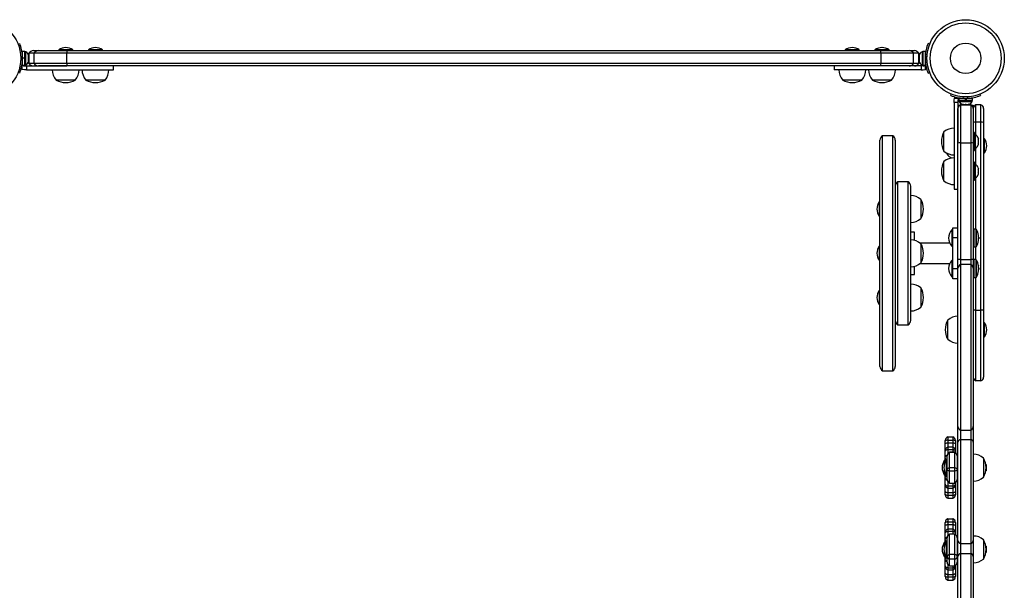
# Model space of a CAD drawing. Extents: x -34 to 205, y -9 to 187.
# Drawn here: x 100 to 148, y 75 to 103 of the extents above; entities that cross this region are included whole.
import ezdxf

# ---------------------------------------------------------------- set-up
doc = ezdxf.new("R2010")
doc.units = 0
doc.header["$LTSCALE"] = 0.125
doc.header["$MEASUREMENT"] = 0
doc.layers.add('CONTOUR', color=7, linetype='CONTINUOUS')

msp = doc.modelspace()

# ---------------------------------------------------------------- linework, layer by layer
at = {"layer": 'CONTOUR'}
for p, q in [((99.975, 101.143), (99.869, 101.143)), ((99.869, 100.82), (99.869, 101.143)), ((99.975, 100.82), (99.975, 101.143)), ((100.022, 101.121), (99.975, 101.121)), ((100.022, 100.483), (100.022, 101.121)), ((100.398, 101.177), (100.648, 101.177)), ((100.648, 101.177), (102.045, 101.177)), ((101.635, 101.224), (101.635, 101.177)), ((102.322, 101.224), (101.635, 101.224)), ((102.045, 101.177), (141.817, 101.177)), ((102.322, 101.177), (102.322, 101.224)), ((103.087, 101.224), (103.087, 101.177)), ((103.775, 101.224), (103.087, 101.224)), ((103.775, 101.177), (103.775, 101.224)), ((140.087, 101.224), (140.087, 101.177)), ((140.775, 101.224), (140.087, 101.224)), ((140.775, 101.177), (140.775, 101.224)), ((141.54, 101.224), (141.54, 101.177)), ((142.227, 101.224), (141.54, 101.224)), ((141.817, 101.177), (143.214, 101.177)), ((142.227, 101.177), (142.227, 101.224)), ((143.214, 101.177), (143.465, 101.177)), ((143.887, 101.121), (143.84, 101.121)), ((143.84, 101.121), (143.84, 100.483)), ((143.993, 101.143), (143.887, 101.143)), ((143.887, 101.143), (143.887, 100.461)), ((143.993, 101.143), (143.993, 100.461)), ((144.215, 101.496), (144.135, 101.529)), ((99.866, 100.91), (99.778, 100.875)), ((99.778, 100.729), (99.866, 100.694)), ((99.869, 100.99), (99.858, 100.99)), ((99.859, 100.615), (99.869, 100.615)), ((99.869, 100.82), (99.975, 100.82)), ((99.869, 100.82), (99.869, 100.812)), ((99.975, 100.812), (99.869, 100.812)), ((99.975, 100.802), (99.869, 100.802)), ((99.869, 100.461), (99.869, 100.802)), ((99.975, 100.802), (99.975, 100.82)), ((99.975, 100.82), (99.975, 100.819)), ((99.975, 100.461), (99.975, 100.802)), ((100.154, 100.951), (100.162, 100.932)), ((100.162, 100.913), (100.154, 100.951)), ((100.154, 100.802), (100.162, 100.821)), ((100.162, 100.783), (100.154, 100.802)), ((100.154, 100.653), (100.162, 100.691)), ((100.162, 100.672), (100.154, 100.653)), ((100.162, 100.932), (100.162, 100.943)), ((100.162, 100.913), (100.162, 100.932)), ((100.162, 100.821), (100.162, 100.913)), ((100.162, 100.821), (100.162, 100.783)), ((100.162, 100.691), (100.162, 100.783)), ((100.162, 100.691), (100.162, 100.672)), ((100.162, 100.661), (100.162, 100.672)), ((100.181, 101.052), (100.181, 100.552)), ((100.432, 101.052), (100.181, 101.052)), ((102.026, 101.052), (100.432, 101.052)), ((100.432, 100.552), (100.432, 101.052)), ((141.836, 101.052), (102.026, 101.052)), ((102.026, 100.552), (102.026, 101.052)), ((143.43, 101.052), (141.836, 101.052)), ((141.836, 100.552), (141.836, 101.052)), ((143.681, 101.052), (143.43, 101.052)), ((143.43, 100.552), (143.43, 101.052)), ((143.681, 100.552), (143.681, 101.052)), ((143.708, 100.951), (143.7, 100.913)), ((143.7, 100.932), (143.708, 100.951)), ((143.7, 100.943), (143.7, 100.932)), ((143.7, 100.913), (143.7, 100.932)), ((143.7, 100.913), (143.7, 100.821)), ((143.7, 100.821), (143.708, 100.802)), ((143.7, 100.783), (143.7, 100.821)), ((143.708, 100.802), (143.7, 100.783)), ((143.7, 100.783), (143.7, 100.691)), ((143.7, 100.691), (143.708, 100.653)), ((143.7, 100.691), (143.7, 100.672)), ((143.7, 100.672), (143.7, 100.661)), ((143.708, 100.653), (143.7, 100.672)), ((144.004, 100.99), (143.993, 100.99)), ((143.993, 100.615), (144.003, 100.615)), ((143.996, 100.91), (144.084, 100.875)), ((144.084, 100.729), (143.996, 100.694)), ((99.856, 100.259), (99.856, 100.508)), ((99.962, 100.24), (99.856, 100.259)), ((99.869, 100.461), (99.975, 100.461)), ((99.962, 100.427), (100.064, 100.427)), ((100.064, 100.24), (99.962, 100.24)), ((99.975, 100.483), (100.022, 100.483)), ((100.064, 100.427), (102.032, 100.427)), ((100.064, 100.427), (100.064, 100.24)), ((100.064, 100.24), (104.312, 100.24)), ((100.432, 100.552), (100.181, 100.552)), ((102.026, 100.552), (100.432, 100.552)), ((102.045, 100.427), (100.648, 100.427)), ((141.836, 100.552), (102.026, 100.552)), ((141.817, 100.427), (102.045, 100.427)), ((104.317, 100.24), (104.317, 100.427)), ((139.545, 100.427), (139.545, 100.24)), ((143.798, 100.24), (139.55, 100.24)), ((143.214, 100.427), (141.817, 100.427)), ((143.798, 100.427), (141.83, 100.427)), ((143.43, 100.552), (141.836, 100.552)), ((143.681, 100.552), (143.43, 100.552)), ((143.9, 100.427), (143.798, 100.427)), ((143.798, 100.427), (143.798, 100.24)), ((143.798, 100.24), (143.9, 100.24)), ((143.84, 100.483), (143.887, 100.483)), ((143.887, 100.461), (143.993, 100.461)), ((143.9, 100.24), (144.006, 100.259)), ((144.006, 100.259), (144.006, 100.508)), ((102.447, 99.74), (101.51, 99.74)), ((103.9, 99.74), (102.962, 99.74)), ((140.9, 99.74), (139.962, 99.74)), ((142.352, 99.74), (141.415, 99.74)), ((144.135, 100.075), (144.215, 100.108)), ((145.246, 98.985), (145.271, 99.047)), ((145.41, 98.75), (145.43, 98.857)), ((145.41, 98.649), (145.41, 98.75)), ((145.43, 98.857), (145.679, 98.857)), ((145.598, 98.75), (145.598, 98.649)), ((145.632, 98.843), (145.632, 98.738)), ((145.632, 98.843), (145.973, 98.843)), ((145.632, 98.738), (145.973, 98.738)), ((145.654, 98.738), (145.654, 98.691)), ((145.654, 98.691), (146.291, 98.691)), ((145.785, 98.853), (145.785, 98.843)), ((145.892, 98.914), (145.864, 98.846)), ((145.973, 98.738), (145.973, 98.843)), ((145.973, 98.738), (145.991, 98.738)), ((145.983, 98.738), (145.983, 98.843)), ((145.991, 98.843), (145.983, 98.843)), ((145.991, 98.738), (145.989, 98.738)), ((145.991, 98.843), (145.991, 98.738)), ((145.991, 98.843), (146.313, 98.843)), ((145.991, 98.738), (146.313, 98.738)), ((146.081, 98.846), (146.054, 98.914)), ((146.16, 98.843), (146.16, 98.854)), ((146.291, 98.691), (146.291, 98.738)), ((146.313, 98.738), (146.313, 98.843)), ((146.674, 99.047), (146.699, 98.985)), ((145.41, 98.649), (145.41, 94.4)), ((145.598, 98.649), (145.41, 98.649)), ((145.598, 98.649), (145.598, 96.671)), ((145.598, 98.516), (145.695, 98.516)), ((145.598, 96.657), (145.598, 98.351)), ((145.723, 98.528), (145.723, 96.67)), ((145.723, 98.528), (146.223, 98.528)), ((145.824, 98.559), (145.861, 98.55)), ((145.843, 98.55), (145.824, 98.559)), ((145.832, 98.55), (145.843, 98.55)), ((145.861, 98.55), (145.843, 98.55)), ((145.861, 98.55), (145.954, 98.55)), ((145.954, 98.55), (145.973, 98.559)), ((145.991, 98.55), (145.954, 98.55)), ((145.973, 98.559), (145.991, 98.55)), ((145.991, 98.55), (146.084, 98.55)), ((146.084, 98.55), (146.122, 98.559)), ((146.084, 98.55), (146.103, 98.55)), ((146.122, 98.559), (146.103, 98.55)), ((146.103, 98.55), (146.113, 98.55)), ((146.223, 98.528), (146.223, 96.67)), ((146.25, 98.516), (146.348, 98.516)), ((146.348, 98.516), (146.348, 98.351)), ((146.348, 98.351), (146.348, 96.657)), ((146.473, 97.686), (146.473, 98.528)), ((146.723, 98.528), (146.473, 98.528)), ((146.723, 97.686), (146.723, 98.528)), ((146.848, 98.351), (146.848, 97.658)), ((146.473, 97.044), (146.473, 97.686)), ((146.723, 97.686), (146.473, 97.686)), ((146.723, 88.473), (146.723, 97.686)), ((146.848, 97.658), (146.848, 88.523)), ((141.785, 85.733), (141.785, 96.8)), ((142.41, 97.016), (141.91, 97.016)), ((141.91, 85.516), (141.91, 97.016)), ((142.41, 85.516), (142.41, 97.016)), ((142.535, 96.8), (142.535, 85.733)), ((144.91, 96.265), (144.91, 97.202)), ((146.41, 97.171), (146.348, 97.171)), ((146.41, 97.171), (146.41, 96.296)), ((146.457, 97.052), (146.41, 97.052)), ((146.457, 96.415), (146.457, 97.052)), ((146.588, 96.906), (146.597, 96.873)), ((146.588, 96.82), (146.597, 96.82)), ((146.597, 96.787), (146.588, 96.82)), ((146.597, 96.82), (146.597, 96.873)), ((146.597, 96.68), (146.597, 96.787)), ((146.895, 96.872), (146.848, 96.872)), ((146.895, 96.184), (146.895, 96.872)), ((145.598, 90.956), (145.598, 96.657)), ((145.723, 96.67), (145.723, 90.964)), ((145.723, 96.67), (146.223, 96.67)), ((146.223, 96.67), (146.223, 90.964)), ((146.348, 96.657), (146.348, 90.956)), ((146.348, 96.296), (146.41, 96.296)), ((146.41, 96.415), (146.457, 96.415)), ((146.473, 95.592), (146.473, 96.423)), ((146.588, 96.648), (146.597, 96.68)), ((146.597, 96.648), (146.588, 96.648)), ((146.588, 96.562), (146.597, 96.594)), ((146.597, 96.594), (146.597, 96.648)), ((145.098, 96.059), (145.098, 96.145)), ((146.848, 96.184), (146.895, 96.184)), ((144.91, 94.812), (144.91, 95.75)), ((146.41, 95.719), (146.348, 95.719)), ((146.41, 94.844), (146.41, 95.719)), ((146.457, 95.6), (146.41, 95.6)), ((146.457, 94.962), (146.457, 95.6)), ((146.588, 95.453), (146.597, 95.421)), ((146.588, 95.367), (146.597, 95.367)), ((146.597, 95.335), (146.588, 95.367)), ((146.597, 95.367), (146.597, 95.421)), ((146.597, 95.228), (146.597, 95.335)), ((146.348, 94.844), (146.41, 94.844)), ((146.41, 94.962), (146.457, 94.962)), ((146.473, 92.451), (146.473, 94.971)), ((146.588, 95.195), (146.597, 95.228)), ((146.597, 95.195), (146.588, 95.195)), ((146.588, 95.109), (146.597, 95.142)), ((146.597, 95.142), (146.597, 95.195)), ((143.16, 94.766), (142.66, 94.766)), ((142.66, 87.766), (142.66, 94.766)), ((143.16, 87.766), (143.16, 94.766)), ((143.285, 87.983), (143.285, 94.55)), ((145.41, 94.395), (145.598, 94.395)), ((143.785, 93.9), (143.785, 93.665)), ((141.785, 93.775), (141.738, 93.775)), ((141.738, 93.775), (141.738, 93.087)), ((143.785, 93.665), (143.785, 92.962)), ((141.738, 93.087), (141.785, 93.087)), ((145.348, 92.516), (145.598, 92.516)), ((145.348, 92.016), (145.348, 92.516)), ((146.363, 92.464), (146.348, 92.464)), ((146.363, 92.464), (146.363, 92.417)), ((146.475, 92.451), (146.379, 92.451)), ((146.379, 92.451), (146.379, 92.417)), ((146.475, 92.451), (146.475, 92.417)), ((146.488, 92.443), (146.488, 92.411)), ((143.473, 92.297), (143.285, 92.297)), ((143.473, 91.898), (143.473, 92.297)), ((145.348, 92.413), (145.301, 92.413)), ((145.301, 92.413), (145.301, 91.613)), ((145.348, 90.516), (145.348, 92.016)), ((145.598, 92.016), (145.348, 92.016)), ((146.348, 92.417), (146.363, 92.417)), ((146.363, 92.409), (146.348, 92.409)), ((146.363, 92.409), (146.363, 92.417)), ((146.363, 92.409), (146.363, 91.562)), ((146.379, 92.417), (146.379, 91.576)), ((146.475, 92.417), (146.475, 91.576)), ((146.488, 92.411), (146.488, 91.583)), ((146.596, 92.17), (146.594, 92.17)), ((146.612, 92.052), (146.598, 92.052)), ((146.601, 92.126), (146.605, 92.126)), ((146.601, 92.123), (146.606, 92.123)), ((146.602, 92.063), (146.605, 92.063)), ((146.603, 92.11), (146.605, 92.11)), ((146.603, 92.11), (146.605, 92.11)), ((146.605, 92.104), (146.604, 92.104)), ((146.605, 91.95), (146.604, 91.954)), ((146.604, 91.95), (146.605, 91.95)), ((146.605, 91.974), (146.612, 91.974)), ((146.612, 92.052), (146.612, 91.974)), ((141.785, 91.61), (141.738, 91.61)), ((141.738, 91.61), (141.738, 90.922)), ((145.198, 91.766), (143.747, 91.766)), ((143.785, 91.735), (143.785, 90.797)), ((145.301, 91.613), (145.348, 91.613)), ((146.348, 91.562), (146.363, 91.562)), ((146.379, 91.576), (146.475, 91.576)), ((146.473, 90.957), (146.473, 91.576)), ((146.594, 91.875), (146.596, 91.875)), ((146.606, 91.903), (146.598, 91.903)), ((146.605, 91.902), (146.598, 91.902)), ((146.605, 91.938), (146.603, 91.938)), ((146.605, 91.909), (146.604, 91.909)), ((141.738, 90.922), (141.785, 90.922)), ((143.473, 90.29), (143.473, 90.634)), ((143.747, 90.766), (145.198, 90.766)), ((145.348, 90.919), (145.301, 90.919)), ((145.301, 90.919), (145.301, 90.119)), ((145.348, 90.016), (145.348, 90.516)), ((145.348, 90.516), (145.598, 90.516)), ((145.598, 90.534), (145.598, 90.956)), ((145.598, 82.792), (145.598, 90.534)), ((145.723, 90.964), (145.723, 90.711)), ((145.723, 90.964), (146.223, 90.964)), ((146.223, 90.711), (145.723, 90.711)), ((145.723, 90.711), (145.723, 82.622)), ((146.223, 90.964), (146.223, 90.711)), ((146.223, 90.711), (146.223, 82.622)), ((146.363, 90.97), (146.348, 90.97)), ((146.348, 90.956), (146.348, 90.534)), ((146.348, 90.923), (146.363, 90.923)), ((146.363, 90.915), (146.348, 90.915)), ((146.348, 90.534), (146.348, 82.792)), ((146.363, 90.97), (146.363, 90.923)), ((146.363, 90.915), (146.363, 90.923)), ((146.363, 90.915), (146.363, 90.068)), ((146.475, 90.957), (146.379, 90.957)), ((146.379, 90.957), (146.379, 90.924)), ((146.379, 90.924), (146.379, 90.082)), ((146.475, 90.957), (146.475, 90.924)), ((146.475, 90.924), (146.475, 90.082)), ((146.488, 90.949), (146.488, 90.917)), ((146.488, 90.917), (146.488, 90.089)), ((146.596, 90.676), (146.594, 90.676)), ((146.612, 90.558), (146.598, 90.558)), ((146.601, 90.632), (146.605, 90.632)), ((146.601, 90.629), (146.606, 90.629)), ((146.602, 90.569), (146.605, 90.569)), ((146.612, 90.558), (146.612, 90.48)), ((143.285, 90.235), (143.473, 90.235)), ((143.473, 90.235), (143.473, 90.29)), ((145.301, 90.119), (145.348, 90.119)), ((145.598, 90.016), (145.348, 90.016)), ((146.348, 90.068), (146.363, 90.068)), ((146.379, 90.082), (146.475, 90.082)), ((146.473, 88.473), (146.473, 90.082)), ((146.594, 90.381), (146.596, 90.381)), ((146.606, 90.409), (146.598, 90.409)), ((146.605, 90.408), (146.598, 90.408)), ((146.605, 90.444), (146.603, 90.444)), ((146.605, 90.456), (146.604, 90.46)), ((146.604, 90.456), (146.605, 90.456)), ((146.605, 90.48), (146.612, 90.48)), ((143.785, 89.57), (143.785, 88.632)), ((141.785, 89.445), (141.738, 89.445)), ((141.738, 89.445), (141.738, 89.098)), ((141.738, 89.098), (141.738, 88.757)), ((141.738, 88.757), (141.785, 88.757)), ((146.473, 85.028), (146.473, 88.473)), ((146.723, 88.473), (146.473, 88.473)), ((146.723, 85.028), (146.723, 88.473)), ((146.848, 88.523), (146.848, 85.205)), ((142.66, 87.766), (143.16, 87.766)), ((145.098, 87.059), (145.098, 87.997)), ((146.895, 87.872), (146.848, 87.872)), ((146.895, 87.184), (146.895, 87.872)), ((146.848, 87.184), (146.895, 87.184)), ((141.91, 85.516), (142.41, 85.516)), ((146.723, 85.028), (146.473, 85.028)), ((145.598, 82.025), (145.598, 82.792)), ((145.723, 82.622), (145.723, 82.151)), ((145.723, 82.622), (146.223, 82.622)), ((146.223, 82.622), (146.223, 82.151)), ((146.348, 82.792), (146.348, 82.025)), ((144.974, 82.104), (144.974, 82.105)), ((144.974, 82.074), (144.974, 82.104)), ((144.974, 81.947), (144.974, 82.074)), ((144.974, 81.602), (144.974, 81.947)), ((145.099, 82.282), (145.099, 82.281)), ((145.099, 82.282), (145.349, 82.282)), ((145.099, 82.281), (145.099, 82.127)), ((145.099, 82.281), (145.349, 82.281)), ((145.099, 82.127), (145.099, 82)), ((145.099, 82.127), (145.349, 82.127)), ((145.099, 82), (145.099, 81.78)), ((145.099, 82), (145.349, 82)), ((145.349, 82.282), (145.349, 82.281)), ((145.349, 82.281), (145.349, 82.127)), ((145.349, 82.127), (145.349, 82)), ((145.349, 82), (145.349, 81.78)), ((145.474, 82.105), (145.474, 82.104)), ((145.474, 82.104), (145.474, 82.074)), ((145.474, 82.074), (145.474, 81.947)), ((145.474, 81.947), (145.474, 81.602)), ((145.598, 77.216), (145.598, 82.025)), ((145.723, 82.151), (145.723, 77.066)), ((145.723, 82.151), (146.223, 82.151)), ((146.223, 82.151), (146.223, 77.066)), ((146.348, 82.025), (146.348, 77.216)), ((144.974, 81.58), (144.974, 81.602)), ((144.974, 81.297), (144.974, 81.58)), ((145.066, 81.353), (145.066, 81.354)), ((145.066, 80.701), (145.066, 81.353)), ((145.349, 81.778), (145.099, 81.778)), ((145.099, 81.778), (145.099, 81.668)), ((145.099, 81.668), (145.099, 81.46)), ((145.099, 81.668), (145.349, 81.668)), ((145.441, 81.531), (145.191, 81.531)), ((145.191, 81.53), (145.191, 81.531)), ((145.191, 80.77), (145.191, 81.53)), ((145.441, 81.53), (145.191, 81.53)), ((145.349, 81.778), (145.349, 81.668)), ((145.349, 81.668), (145.349, 81.531)), ((145.441, 81.53), (145.441, 81.531)), ((145.441, 80.77), (145.441, 81.53)), ((145.474, 81.602), (145.474, 81.58)), ((145.474, 81.58), (145.474, 81.516)), ((145.566, 81.354), (145.566, 81.353)), ((145.566, 81.353), (145.566, 80.701)), ((144.974, 81.125), (144.927, 81.125)), ((144.927, 81.125), (144.927, 81.122)), ((144.927, 81.122), (144.927, 80.903)), ((144.974, 81.248), (144.974, 81.297)), ((144.974, 81.15), (144.974, 81.248)), ((144.974, 81.041), (144.974, 81.15)), ((145.066, 81.125), (145.02, 81.125)), ((145.02, 81.125), (145.02, 80.537)), ((145.598, 81.219), (145.566, 81.219)), ((145.598, 81.129), (145.566, 81.129)), ((146.848, 81.25), (146.848, 81.013)), ((146.848, 81.25), (146.848, 80.312)), ((146.848, 81.013), (146.848, 80.312)), ((146.974, 80.937), (146.96, 80.937)), ((146.974, 80.937), (146.974, 80.625)), ((144.927, 80.659), (144.927, 80.437)), ((144.927, 80.437), (144.974, 80.437)), ((144.974, 80.404), (144.974, 80.521)), ((144.974, 80.306), (144.974, 80.404)), ((145.02, 80.537), (145.02, 80.437)), ((145.02, 80.437), (145.066, 80.437)), ((145.066, 80.206), (145.066, 80.701)), ((145.191, 80.61), (145.191, 80.77)), ((145.191, 80.61), (145.191, 80.77)), ((145.441, 80.77), (145.191, 80.77)), ((145.191, 80.029), (145.191, 80.61)), ((145.441, 80.61), (145.191, 80.61)), ((145.441, 80.61), (145.441, 80.77)), ((145.441, 80.61), (145.441, 80.77)), ((145.441, 80.029), (145.441, 80.61)), ((145.566, 80.701), (145.566, 80.206)), ((145.566, 80.434), (145.598, 80.434)), ((146.96, 80.625), (146.974, 80.625)), ((144.974, 80.257), (144.974, 80.306)), ((144.974, 79.974), (144.974, 80.257)), ((144.974, 79.954), (144.974, 79.974)), ((144.974, 79.613), (144.974, 79.954)), ((145.099, 80.101), (145.099, 79.886)), ((145.191, 80.029), (145.441, 80.029)), ((145.349, 80.029), (145.349, 79.886)), ((145.474, 80.044), (145.474, 79.974)), ((145.474, 79.974), (145.474, 79.954)), ((145.474, 79.954), (145.474, 79.613)), ((145.566, 80.344), (145.598, 80.344)), ((144.974, 79.487), (144.974, 79.613)), ((144.974, 79.457), (144.974, 79.487)), ((145.099, 79.886), (145.099, 79.777)), ((145.099, 79.886), (145.349, 79.886)), ((145.099, 79.777), (145.349, 79.777)), ((145.099, 79.777), (145.099, 79.56)), ((145.099, 79.56), (145.099, 79.433)), ((145.099, 79.56), (145.349, 79.56)), ((145.099, 79.433), (145.099, 79.281)), ((145.099, 79.433), (145.349, 79.433)), ((145.349, 79.886), (145.349, 79.777)), ((145.349, 79.777), (145.349, 79.56)), ((145.349, 79.56), (145.349, 79.433)), ((145.349, 79.433), (145.349, 79.281)), ((145.474, 79.613), (145.474, 79.487)), ((145.474, 79.487), (145.474, 79.457)), ((145.099, 79.281), (145.349, 79.281)), ((144.974, 78.104), (144.974, 78.105)), ((144.974, 78.074), (144.974, 78.104)), ((144.974, 77.947), (144.974, 78.074)), ((145.099, 78.282), (145.099, 78.281)), ((145.099, 78.282), (145.349, 78.282)), ((145.099, 78.281), (145.099, 78.127)), ((145.099, 78.281), (145.349, 78.281)), ((145.099, 78.127), (145.099, 78)), ((145.099, 78.127), (145.349, 78.127)), ((145.099, 78), (145.099, 77.78)), ((145.099, 78), (145.349, 78)), ((145.349, 78.282), (145.349, 78.281)), ((145.349, 78.281), (145.349, 78.127)), ((145.349, 78.127), (145.349, 78)), ((145.349, 78), (145.349, 77.78)), ((145.474, 78.105), (145.474, 78.104)), ((145.474, 78.104), (145.474, 78.074)), ((145.474, 78.074), (145.474, 77.947)), ((144.974, 77.602), (144.974, 77.947)), ((144.974, 77.58), (144.974, 77.602)), ((144.974, 77.297), (144.974, 77.58)), ((145.349, 77.778), (145.099, 77.778)), ((145.099, 77.778), (145.099, 77.668)), ((145.099, 77.668), (145.099, 77.46)), ((145.099, 77.668), (145.349, 77.668)), ((145.441, 77.531), (145.191, 77.531)), ((145.191, 77.526), (145.191, 77.531)), ((145.191, 76.528), (145.191, 77.526)), ((145.441, 77.526), (145.191, 77.526)), ((145.349, 77.778), (145.349, 77.668)), ((145.349, 77.668), (145.349, 77.531)), ((145.441, 77.526), (145.441, 77.531)), ((145.441, 76.528), (145.441, 77.526)), ((145.474, 77.947), (145.474, 77.602)), ((145.474, 77.602), (145.474, 77.58)), ((145.474, 77.58), (145.474, 77.516)), ((144.974, 77.125), (144.927, 77.125)), ((144.927, 77.125), (144.927, 77.122)), ((144.927, 77.122), (144.927, 76.903)), ((144.974, 77.248), (144.974, 77.297)), ((144.974, 77.15), (144.974, 77.248)), ((144.974, 77.041), (144.974, 77.15)), ((145.066, 77.125), (145.02, 77.125)), ((145.02, 77.125), (145.02, 77.096)), ((145.02, 77.096), (145.02, 76.437)), ((145.066, 77.35), (145.066, 77.354)), ((145.066, 76.437), (145.066, 77.35)), ((145.566, 77.354), (145.566, 77.35)), ((145.566, 77.35), (145.566, 76.437)), ((145.598, 77.219), (145.566, 77.219)), ((145.598, 77.129), (145.566, 77.129)), ((145.598, 76.437), (145.598, 77.216)), ((145.723, 77.066), (145.723, 76.588)), ((145.723, 77.066), (146.223, 77.066)), ((146.223, 77.066), (146.223, 76.588)), ((146.348, 77.216), (146.348, 76.437)), ((146.848, 77.25), (146.848, 76.982)), ((146.848, 77.25), (146.848, 76.312)), ((144.927, 76.659), (144.927, 76.437)), ((145.723, 76.588), (145.723, 71.503)), ((145.723, 76.588), (146.223, 76.588)), ((146.223, 76.588), (146.223, 71.503)), ((146.848, 76.982), (146.848, 76.312)), ((146.974, 76.937), (146.96, 76.937)), ((146.96, 76.625), (146.974, 76.625)), ((146.974, 76.937), (146.974, 76.625)), ((144.927, 76.437), (144.974, 76.437)), ((144.974, 76.404), (144.974, 76.521)), ((144.974, 76.306), (144.974, 76.404)), ((144.974, 76.257), (144.974, 76.306)), ((144.974, 75.974), (144.974, 76.257)), ((145.02, 76.437), (145.066, 76.437)), ((145.066, 76.158), (145.066, 76.437)), ((145.191, 76.302), (145.191, 76.528)), ((145.191, 76.302), (145.191, 76.528)), ((145.441, 76.528), (145.191, 76.528)), ((145.191, 75.982), (145.191, 76.302)), ((145.441, 76.302), (145.191, 76.302)), ((145.441, 76.302), (145.441, 76.528)), ((145.441, 76.302), (145.441, 76.528)), ((145.441, 75.982), (145.441, 76.302)), ((145.566, 76.437), (145.566, 76.158)), ((145.566, 76.434), (145.598, 76.434)), ((145.566, 76.344), (145.598, 76.344)), ((145.598, 71.629), (145.598, 76.437)), ((146.348, 76.437), (146.348, 71.629)), ((144.974, 75.954), (144.974, 75.974)), ((144.974, 75.613), (144.974, 75.954)), ((144.974, 75.487), (144.974, 75.613)), ((145.099, 76.053), (145.099, 75.886)), ((145.099, 75.886), (145.099, 75.777)), ((145.099, 75.886), (145.349, 75.886)), ((145.099, 75.777), (145.349, 75.777)), ((145.099, 75.777), (145.099, 75.56)), ((145.191, 75.982), (145.441, 75.982)), ((145.349, 75.982), (145.349, 75.886)), ((145.349, 75.886), (145.349, 75.777)), ((145.349, 75.777), (145.349, 75.56)), ((145.474, 75.997), (145.474, 75.974)), ((145.474, 75.974), (145.474, 75.954)), ((145.474, 75.954), (145.474, 75.613)), ((145.474, 75.613), (145.474, 75.487)), ((144.974, 75.457), (144.974, 75.487)), ((145.099, 75.56), (145.099, 75.433)), ((145.099, 75.56), (145.349, 75.56)), ((145.099, 75.433), (145.099, 75.281)), ((145.099, 75.433), (145.349, 75.433)), ((145.099, 75.281), (145.349, 75.281)), ((145.349, 75.56), (145.349, 75.433)), ((145.349, 75.433), (145.349, 75.281)), ((145.474, 75.487), (145.474, 75.457))]:
    msp.add_line(p, q, dxfattribs=at)
at = {"layer": 'CONTOUR', "flags": 128}
for points in [[(99.799, 100.288), (99.811, 100.281), (99.856, 100.259)], [(99.856, 100.508), (99.872, 100.474), (99.877, 100.469)], [(144.006, 100.508), (143.99, 100.474), (143.985, 100.469)], [(144.063, 100.288), (144.051, 100.281), (144.006, 100.259)], [(145.46, 98.914), (145.451, 98.901), (145.43, 98.857)], [(145.679, 98.857), (145.645, 98.841), (145.64, 98.836)], [(145.042, 96.173), (145.044, 96.169), (145.098, 96.059)], [(146.596, 92.16), (146.595, 92.165), (146.594, 92.169), (146.594, 92.172), (146.594, 92.173), (146.595, 92.173), (146.596, 92.171), (146.596, 92.17)], [(146.604, 92.103), (146.604, 92.103), (146.605, 92.104)], [(146.605, 92.063), (146.604, 92.072), (146.604, 92.077)], [(146.605, 92.126), (146.605, 92.123), (146.605, 92.123)], [(146.596, 91.875), (146.595, 91.874), (146.594, 91.874), (146.594, 91.877), (146.594, 91.88), (146.595, 91.885), (146.596, 91.89), (146.596, 91.891)], [(146.604, 91.923), (146.604, 91.923), (146.605, 91.922)], [(146.605, 91.914), (146.604, 91.906), (146.604, 91.902)], [(146.605, 91.9), (146.605, 91.903), (146.605, 91.903), (146.605, 91.903), (146.605, 91.902)], [(146.596, 90.666), (146.595, 90.671), (146.594, 90.675), (146.594, 90.678), (146.594, 90.679), (146.595, 90.679), (146.596, 90.677), (146.596, 90.676)], [(146.605, 90.569), (146.604, 90.578), (146.604, 90.583)], [(146.605, 90.632), (146.605, 90.629), (146.605, 90.629)], [(146.596, 90.381), (146.595, 90.38), (146.594, 90.38), (146.594, 90.383), (146.594, 90.386), (146.595, 90.391), (146.596, 90.396), (146.596, 90.397)], [(146.605, 90.406), (146.605, 90.409), (146.605, 90.409), (146.605, 90.409), (146.605, 90.408)], [(146.473, 88.473), (146.446, 88.476), (146.422, 88.481), (146.4, 88.486), (146.382, 88.492), (146.367, 88.499), (146.356, 88.507), (146.35, 88.515), (146.348, 88.523)], [(146.848, 88.523), (146.845, 88.515), (146.839, 88.507), (146.828, 88.499), (146.813, 88.492), (146.795, 88.486), (146.773, 88.481), (146.749, 88.476), (146.723, 88.473)], [(145.099, 82.127), (145.072, 82.123), (145.048, 82.119), (145.026, 82.113), (145.008, 82.107), (144.993, 82.099), (144.982, 82.091), (144.976, 82.083), (144.974, 82.074)], [(144.974, 81.947), (144.976, 81.956), (144.982, 81.964), (144.993, 81.972), (145.008, 81.98), (145.026, 81.986), (145.048, 81.992), (145.072, 81.996), (145.099, 82)], [(145.474, 82.074), (145.471, 82.083), (145.465, 82.091), (145.454, 82.099), (145.439, 82.107), (145.421, 82.113), (145.399, 82.119), (145.375, 82.123), (145.349, 82.127)], [(145.349, 82), (145.375, 81.996), (145.399, 81.992), (145.421, 81.986), (145.439, 81.98), (145.454, 81.972), (145.465, 81.964), (145.471, 81.956), (145.474, 81.947)], [(144.974, 81.58), (144.976, 81.595), (144.982, 81.609), (144.993, 81.622), (145.008, 81.634), (145.026, 81.645), (145.048, 81.655), (145.072, 81.662), (145.099, 81.668)], [(145.349, 81.668), (145.375, 81.662), (145.399, 81.655), (145.421, 81.645), (145.439, 81.634), (145.454, 81.622), (145.465, 81.609), (145.471, 81.595), (145.474, 81.58)], [(145.191, 80.77), (145.141, 80.76), (145.1, 80.743), (145.075, 80.723), (145.066, 80.701)], [(145.191, 80.61), (145.141, 80.624), (145.1, 80.646), (145.075, 80.672), (145.066, 80.701)], [(145.566, 80.701), (145.558, 80.723), (145.533, 80.743), (145.492, 80.76), (145.441, 80.77)], [(145.566, 80.701), (145.558, 80.672), (145.533, 80.646), (145.492, 80.624), (145.441, 80.61)], [(144.974, 79.974), (144.976, 79.96), (144.982, 79.946), (144.993, 79.932), (145.008, 79.92), (145.026, 79.909), (145.048, 79.899), (145.072, 79.891), (145.099, 79.886)], [(145.349, 79.886), (145.375, 79.891), (145.399, 79.899), (145.421, 79.909), (145.439, 79.92), (145.454, 79.932), (145.465, 79.946), (145.471, 79.96), (145.474, 79.974)], [(144.974, 79.613), (144.976, 79.605), (144.982, 79.596), (144.993, 79.588), (145.008, 79.581), (145.026, 79.574), (145.048, 79.568), (145.072, 79.563), (145.099, 79.56)], [(144.974, 79.487), (144.976, 79.478), (144.982, 79.469), (144.993, 79.461), (145.008, 79.454), (145.026, 79.447), (145.048, 79.441), (145.072, 79.436), (145.099, 79.433)], [(145.349, 79.56), (145.375, 79.563), (145.399, 79.568), (145.421, 79.574), (145.439, 79.581), (145.454, 79.588), (145.465, 79.596), (145.471, 79.605), (145.474, 79.613)], [(145.349, 79.433), (145.375, 79.436), (145.399, 79.441), (145.421, 79.447), (145.439, 79.454), (145.454, 79.461), (145.465, 79.469), (145.471, 79.478), (145.474, 79.487)], [(145.099, 78.127), (145.072, 78.123), (145.048, 78.119), (145.026, 78.113), (145.008, 78.107), (144.993, 78.099), (144.982, 78.091), (144.976, 78.083), (144.974, 78.074)], [(144.974, 77.947), (144.976, 77.956), (144.982, 77.964), (144.993, 77.972), (145.008, 77.98), (145.026, 77.986), (145.048, 77.992), (145.072, 77.996), (145.099, 78)], [(145.474, 78.074), (145.471, 78.083), (145.465, 78.091), (145.454, 78.099), (145.439, 78.107), (145.421, 78.113), (145.399, 78.119), (145.375, 78.123), (145.349, 78.127)], [(145.349, 78), (145.375, 77.996), (145.399, 77.992), (145.421, 77.986), (145.439, 77.98), (145.454, 77.972), (145.465, 77.964), (145.471, 77.956), (145.474, 77.947)], [(144.974, 77.58), (144.976, 77.595), (144.982, 77.609), (144.993, 77.622), (145.008, 77.634), (145.026, 77.645), (145.048, 77.655), (145.072, 77.662), (145.099, 77.668)], [(145.349, 77.668), (145.375, 77.662), (145.399, 77.655), (145.421, 77.645), (145.439, 77.634), (145.454, 77.622), (145.465, 77.609), (145.471, 77.595), (145.474, 77.58)], [(145.191, 76.528), (145.137, 76.513), (145.098, 76.491), (145.074, 76.465), (145.066, 76.437)], [(145.566, 76.437), (145.559, 76.465), (145.535, 76.491), (145.496, 76.513), (145.441, 76.528)], [(144.974, 75.974), (144.976, 75.96), (144.982, 75.946), (144.993, 75.932), (145.008, 75.92), (145.026, 75.909), (145.048, 75.899), (145.072, 75.891), (145.099, 75.886)], [(144.974, 75.613), (144.976, 75.605), (144.982, 75.596), (144.993, 75.588), (145.008, 75.581), (145.026, 75.574), (145.048, 75.568), (145.072, 75.563), (145.099, 75.56)], [(145.349, 75.886), (145.375, 75.891), (145.399, 75.899), (145.421, 75.909), (145.439, 75.92), (145.454, 75.932), (145.465, 75.946), (145.471, 75.96), (145.474, 75.974)], [(145.349, 75.56), (145.375, 75.563), (145.399, 75.568), (145.421, 75.574), (145.439, 75.581), (145.454, 75.588), (145.465, 75.596), (145.471, 75.605), (145.474, 75.613)], [(144.974, 75.487), (144.976, 75.478), (144.982, 75.469), (144.993, 75.461), (145.008, 75.454), (145.026, 75.447), (145.048, 75.441), (145.072, 75.436), (145.099, 75.433)], [(145.349, 75.433), (145.375, 75.436), (145.399, 75.441), (145.421, 75.447), (145.439, 75.454), (145.454, 75.461), (145.465, 75.469), (145.471, 75.478), (145.474, 75.487)]]:
    msp.add_lwpolyline(points, dxfattribs=at)
at = {"layer": 'CONTOUR'}
for centre, radius in [((97.889, 100.802), 1.89), ((145.973, 100.802), 1.89), ((145.973, 100.802), 1.734), ((145.973, 100.802), 0.747)]:
    msp.add_circle(centre, radius, dxfattribs=at)
for centre, radius, start, end in [((97.93, 100.802), 1.939, 3.211, 22.0186), ((99.914, 100.891), 0.254, 11.7411, 64.8293), ((100.398, 100.927), 0.25, 90, 150), ((100.648, 100.927), 0.25, 90.0054, 150.0192), ((102.012, 100.634), 0.7, 92.7211, 122.5895), ((101.945, 100.634), 0.7, 57.4105, 87.2789), ((102.31, 101.073), 0.285, 158.4512, 184.1319), ((103.464, 100.634), 0.7, 92.7211, 122.5895), ((103.398, 100.634), 0.7, 57.4105, 87.2789), ((140.464, 100.634), 0.7, 92.7211, 122.5895), ((140.398, 100.634), 0.7, 57.4105, 87.2789), ((141.917, 100.634), 0.7, 92.7211, 122.5895), ((141.552, 101.073), 0.285, 355.8681, 21.5488), ((141.85, 100.634), 0.7, 57.4105, 87.2789), ((143.214, 100.927), 0.25, 29.9808, 89.9946), ((143.465, 100.927), 0.25, 30, 90), ((143.948, 100.891), 0.254, 115.1707, 168.2589), ((145.932, 100.802), 1.939, 157.9814, 176.789), ((97.932, 100.802), 1.937, 337.9733, 356.7971), ((97.931, 100.802), 1.937, 356.7948, 3.2052), ((99.914, 100.713), 0.254, 295.1707, 348.2589), ((143.948, 100.713), 0.254, 191.7411, 244.8293), ((145.931, 100.802), 1.937, 176.7948, 183.2052), ((145.93, 100.802), 1.937, 183.2029, 202.0267), ((99.962, 100.538), 0.111, 172.5863, 195.525), ((99.959, 100.524), 0.0975, 220.3792, 272.128), ((100.398, 100.677), 0.25, 210, 270), ((100.648, 100.677), 0.25, 209.9808, 269.9946), ((102.088, 100.241), 0.766, 180.1468, 220.9652), ((102.31, 100.532), 0.285, 175.8681, 201.5488), ((101.869, 100.241), 0.766, 319.0348, 359.8532), ((103.54, 100.241), 0.766, 180.1468, 220.9652), ((103.322, 100.241), 0.766, 319.0348, 359.8532), ((140.54, 100.241), 0.766, 180.1468, 220.9652), ((140.322, 100.241), 0.766, 319.0348, 359.8532), ((141.993, 100.241), 0.766, 180.1468, 220.9652), ((141.552, 100.532), 0.285, 338.4512, 4.1319), ((141.774, 100.241), 0.766, 319.0348, 359.8532), ((143.214, 100.677), 0.25, 270.0054, 330.0192), ((143.465, 100.677), 0.25, 270, 330), ((143.903, 100.524), 0.0975, 267.872, 319.6208), ((143.9, 100.538), 0.111, 344.475, 7.4137), ((101.979, 100.556), 0.941, 240.1372, 299.8628), ((103.431, 100.556), 0.941, 240.1372, 299.8628), ((140.431, 100.556), 0.941, 240.1372, 299.8628), ((141.883, 100.556), 0.941, 240.1372, 299.8628), ((145.973, 100.78), 1.937, 247.9733, 266.7971), ((145.695, 98.753), 0.0975, 130.3792, 182.128), ((145.884, 98.799), 0.254, 205.1707, 258.2589), ((145.708, 98.75), 0.111, 82.5863, 105.525), ((145.973, 100.781), 1.937, 266.7948, 273.2052), ((145.972, 100.782), 1.939, 273.211, 292.0186), ((146.062, 98.799), 0.254, 281.7411, 334.8293), ((145.785, 98.351), 0.187, 109.4712, 180), ((146.16, 98.351), 0.187, 0, 70.5288), ((146.535, 98.351), 0.187, 109.4712, 180), ((146.66, 98.351), 0.187, 0, 70.5288), ((145.412, 96.624), 0.766, 90.1468, 130.9652), ((146.45, 97.492), 0.195, 83.3436, 121.7735), ((146.745, 97.492), 0.195, 58.2265, 96.6564), ((142.035, 96.8), 0.25, 120, 180), ((142.285, 96.8), 0.25, 0, 60), ((145.727, 96.734), 0.941, 150.1372, 209.8628), ((146.349, 96.823), 0.254, 18.5126, 64.8293), ((146.305, 96.495), 0.7, 2.7211, 32.5895), ((145.698, 96.283), 0.388, 86.4137, 105.041), ((146.247, 96.283), 0.388, 74.959, 93.5863), ((146.349, 96.645), 0.254, 295.1707, 341.7732), ((146.305, 96.561), 0.7, 327.4105, 357.2789), ((145.412, 96.843), 0.766, 229.0348, 269.8532), ((145.412, 95.172), 0.766, 90.1468, 130.9652), ((145.6, 96.638), 0.766, 229.0348, 247.4917), ((145.727, 95.281), 0.941, 150.1372, 209.8628), ((146.349, 95.37), 0.254, 18.5126, 64.8293), ((146.349, 95.192), 0.254, 295.1707, 341.7732), ((142.785, 94.55), 0.25, 120, 180), ((143.035, 94.55), 0.25, 0, 60), ((145.412, 95.391), 0.766, 229.0348, 269.8532), ((143.283, 93.322), 0.766, 49.0348, 89.8532), ((142.969, 93.431), 0.941, 330.1372, 29.8628), ((142.328, 93.398), 0.7, 147.4105, 177.2789), ((142.328, 93.464), 0.7, 182.7211, 212.5895), ((143.283, 93.541), 0.766, 270.1468, 310.9652), ((146.379, 92.435), 0.0156, 90, 180), ((146.475, 92.435), 0.0156, 32.4004, 90), ((145.81, 92.013), 0.803, 8.4735, 32.4004), ((145.825, 91.949), 0.7, 138.4572, 174.7357), ((145.825, 92.077), 0.7, 185.2643, 221.5428), ((146.644, 92.035), 0.0495, 164.2901, 195.7099), ((146.299, 92.086), 0.309, 7.455, 15.8026), ((145.824, 92.025), 0.784, 4.582, 9.8545), ((146.475, 92.103), 0.132, 335.4942, 348.0481), ((146.299, 91.937), 0.309, 7.455, 15.8026), ((145.824, 92.025), 0.784, 350.1455, 355.418), ((146.595, 92.093), 0.0195, 58.7782, 65.9859), ((146.584, 92.113), 0.021, 350.2127, 9.7873), ((146.591, 92.107), 0.014, 345.112, 12.7846), ((146.544, 92.082), 0.0614, 354.2095, 5.7905), ((146.532, 92.056), 0.0731, 356.8442, 5.5843), ((146.534, 91.97), 0.0713, 354.1876, 5.8124), ((146.544, 91.944), 0.0614, 354.2095, 5.7905), ((145.81, 92.013), 0.803, 357.2115, 2.7885), ((142.328, 91.233), 0.7, 147.4105, 177.2789), ((143.283, 91.157), 0.766, 49.0348, 89.8532), ((142.969, 91.266), 0.941, 330.1372, 29.8628), ((146.379, 91.591), 0.0156, 180, 270), ((146.475, 91.591), 0.0156, 270, 327.5996), ((145.81, 92.013), 0.803, 327.5996, 351.8263), ((146.475, 91.93), 0.132, 335.4942, 348.0481), ((145.824, 92.001), 0.784, 352.7623, 355.4182), ((146.588, 91.918), 0.0175, 345.9785, 14.0215), ((146.584, 91.913), 0.021, 350.2127, 9.7873), ((142.328, 91.299), 0.7, 182.7211, 212.5895), ((143.283, 91.375), 0.766, 270.1468, 310.9652), ((145.825, 90.455), 0.7, 138.4572, 174.7357), ((145.825, 90.583), 0.7, 185.2643, 221.5428), ((145.698, 90.327), 0.637, 87.7908, 99.0703), ((145.785, 90.534), 0.187, 109.4712, 180), ((146.247, 90.327), 0.637, 80.9297, 92.2092), ((146.16, 90.534), 0.187, 0, 70.5288), ((146.379, 90.941), 0.0156, 90, 180), ((146.475, 90.941), 0.0156, 32.4004, 90), ((145.81, 90.519), 0.803, 8.4735, 32.4004), ((146.644, 90.541), 0.0495, 164.2901, 195.7099), ((146.299, 90.592), 0.309, 7.455, 15.8026), ((145.824, 90.531), 0.784, 4.582, 9.8545), ((146.475, 90.609), 0.132, 335.4942, 348.0481), ((146.299, 90.443), 0.309, 7.455, 15.8026), ((146.544, 90.588), 0.0614, 354.2095, 5.7905), ((146.532, 90.562), 0.0731, 356.8442, 5.5843), ((145.81, 90.519), 0.803, 357.2115, 2.7885), ((146.379, 90.097), 0.0156, 180, 270), ((146.475, 90.097), 0.0156, 270, 327.5996), ((145.81, 90.519), 0.803, 327.5996, 351.8263), ((145.824, 90.531), 0.784, 350.1455, 355.418), ((146.475, 90.436), 0.132, 335.4942, 348.0481), ((145.824, 90.507), 0.784, 352.8766, 355.4182), ((146.534, 90.476), 0.0713, 354.1876, 5.8124), ((146.544, 90.45), 0.0614, 354.2095, 5.7905), ((143.283, 88.992), 0.766, 49.0348, 89.8532), ((142.969, 89.101), 0.941, 330.1372, 29.8628), ((142.328, 89.068), 0.7, 147.4105, 177.2789), ((142.328, 89.134), 0.7, 182.7211, 212.5895), ((143.283, 89.21), 0.766, 270.1468, 310.9652), ((145.6, 87.419), 0.766, 90.1468, 130.9652), ((142.785, 87.983), 0.25, 180, 240), ((143.035, 87.983), 0.25, 300, 0), ((145.914, 87.528), 0.941, 150.1372, 209.8628), ((146.305, 87.495), 0.7, 2.7211, 32.5895), ((146.305, 87.561), 0.7, 327.4105, 357.2789), ((145.6, 87.638), 0.766, 229.0348, 269.8532), ((142.035, 85.733), 0.25, 180, 240), ((142.285, 85.733), 0.25, 300, 0), ((146.535, 85.205), 0.187, 180, 250.5288), ((146.66, 85.205), 0.187, 289.4712, 0), ((145.778, 82.794), 0.181, 180.6751, 252.0209), ((146.167, 82.794), 0.181, 287.9791, 359.3249), ((145.161, 82.105), 0.187, 109.471, 179.9999), ((145.161, 82.104), 0.187, 109.471, 179.9999), ((145.286, 82.105), 0.187, 0.0001, 70.529), ((145.286, 82.104), 0.187, 0.0001, 70.529), ((145.742, 82.007), 0.146, 97.7907, 172.7885), ((146.203, 82.007), 0.146, 7.2115, 82.2093), ((145.161, 81.602), 0.187, 109.4712, 180), ((145.084, 81.264), 0.115, 97.8788, 163.3664), ((145.254, 81.354), 0.187, 109.4712, 180), ((145.254, 81.353), 0.187, 109.3953, 179.967), ((145.286, 81.602), 0.187, 0, 70.5288), ((145.379, 81.354), 0.187, 0, 70.5288), ((145.379, 81.353), 0.187, 0.033, 70.6047), ((146.346, 80.672), 0.766, 49.0348, 89.8532), ((145.517, 80.748), 0.7, 147.4105, 177.2789), ((145.609, 80.748), 0.7, 147.4105, 177.2789), ((145.105, 81.265), 0.133, 187.3936, 253.0178), ((145.073, 81.152), 0.099, 181.3973, 220.5819), ((146.031, 80.781), 0.941, 330.1372, 29.8628), ((145.517, 80.814), 0.7, 182.7211, 212.5895), ((145.609, 80.814), 0.7, 182.7211, 212.5895), ((145.072, 80.402), 0.0988, 136.8582, 178.436), ((145.104, 80.289), 0.132, 106.739, 172.411), ((145.085, 80.289), 0.116, 196.3003, 262.2169), ((145.161, 79.954), 0.187, 180, 250.5288), ((145.254, 80.206), 0.187, 180, 250.5288), ((145.286, 79.954), 0.187, 289.4712, 0), ((145.379, 80.206), 0.187, 289.4712, 0), ((146.346, 80.891), 0.766, 270.1468, 310.9652), ((145.161, 79.457), 0.187, 180.0001, 250.529), ((145.286, 79.457), 0.187, 289.471, 359.9999), ((145.161, 78.105), 0.187, 109.471, 179.9999), ((145.161, 78.104), 0.187, 109.471, 179.9999), ((145.286, 78.105), 0.187, 0.0001, 70.529), ((145.286, 78.104), 0.187, 0.0001, 70.529), ((145.161, 77.602), 0.187, 109.4712, 180), ((145.254, 77.354), 0.187, 109.4712, 180), ((145.253, 77.35), 0.186, 109.1894, 179.8769), ((145.286, 77.602), 0.187, 0, 70.5288), ((145.379, 77.354), 0.187, 0, 70.5288), ((145.38, 77.35), 0.186, 0.1231, 70.8106), ((145.517, 76.748), 0.7, 147.4105, 177.2789), ((145.609, 76.748), 0.7, 147.4105, 177.2789), ((145.084, 77.264), 0.115, 97.8788, 163.3664), ((145.105, 77.265), 0.133, 187.3936, 253.0178), ((145.073, 77.152), 0.099, 181.3973, 220.5819), ((145.761, 77.225), 0.164, 183.0477, 256.44), ((146.184, 77.225), 0.164, 283.56, 356.9523), ((146.346, 76.672), 0.766, 49.0348, 89.8532), ((146.031, 76.781), 0.941, 330.1372, 29.8628), ((145.517, 76.814), 0.7, 182.7211, 212.5895), ((145.609, 76.814), 0.7, 182.7211, 212.5895), ((145.761, 76.429), 0.164, 103.56, 176.9523), ((146.184, 76.429), 0.164, 3.0477, 76.44), ((145.072, 76.402), 0.0988, 136.8582, 178.436), ((145.104, 76.289), 0.132, 106.739, 172.411), ((145.084, 76.288), 0.115, 196.1277, 261.3324), ((145.217, 76.45), 0.151, 185.079, 260.3118), ((145.254, 76.158), 0.187, 180, 250.5288), ((145.416, 76.45), 0.151, 279.6882, 354.921), ((145.379, 76.158), 0.187, 289.4712, 0), ((146.346, 76.891), 0.766, 270.1468, 310.9652), ((145.161, 75.954), 0.187, 180, 250.5288), ((145.286, 75.954), 0.187, 289.4712, 0), ((145.161, 75.457), 0.187, 180.0001, 250.529), ((145.286, 75.457), 0.187, 289.471, 359.9999)]:
    msp.add_arc(centre, radius, start, end, dxfattribs=at)

doc.saveas('drawing.dxf')
